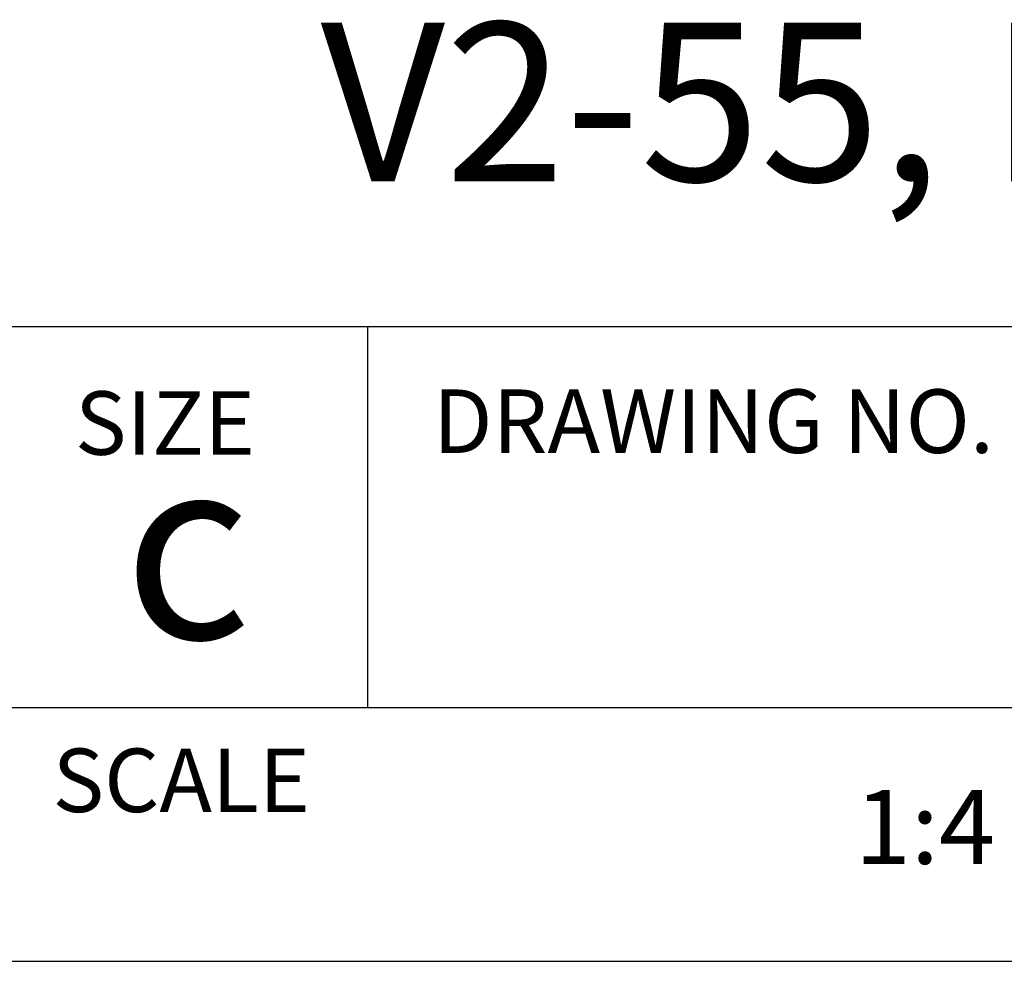
# Model space of a CAD drawing. Units: inches. Extents: x 0.5 to 21.5, y 0.5 to 16.8.
# Drawn here: x 17.3 to 18.3, y 0.5 to 1.4 of the extents above; entities that cross this region are included whole.
import ezdxf

# ---------------------------------------------------------------- set-up
doc = ezdxf.new("R2010")
doc.units = ezdxf.units.IN
doc.header["$MEASUREMENT"] = 0
for name, color, linetype in [('ATTRIBUTES', 179, 'Continuous'), ('DEFAULT', 7, 'Continuous'), ('TEXT', 7, 'Continuous')]:
    doc.layers.add(name, color=color, linetype=linetype)
doc.styles.add('SLDTEXTSTYLE2', font='TXT', dxfattribs={"width": 0.623711})
doc.styles.add('SLDTEXTSTYLE4', font='TXT', dxfattribs={"width": 0.748454})

msp = doc.modelspace()

# ---------------------------------------------------------------- linework, layer by layer
at = {"layer": 'ATTRIBUTES'}
for p, q in [((17.25, 1.125), (21.5, 1.125)), ((17.625, 1.125), (17.625, 0.75)), ((17.25, 0.75), (21.5, 0.75))]:
    msp.add_line(p, q, dxfattribs=at)
at = {"layer": 'DEFAULT'}
for p in [(0.5, 0.5), (15, 0.5)]:
    msp.add_line(p, (21.5, 0.5), dxfattribs=at)

# ---------------------------------------------------------------- texts
at = {"color": 7, "linetype": 'Continuous', "lineweight": 0, "insert": (19.40168, 1.42451), "char_height": 0.15625, "attachment_point": 2, "style": 'SLDTEXTSTYLE2'}
msp.add_mtext('V2-55, NON-JK HEAD, JACKETED PRV', dxfattribs=at)
at = {"layer": 'TEXT', "attachment_point": 1}
for s, insert, char_height, style in [('SIZE', (17.33687, 1.06134), 0.0625, 'SLDTEXTSTYLE4'), ('DRAWING NO.', (17.68954, 1.06313), 0.0625, 'SLDTEXTSTYLE4'), ('c', (17.38481, 0.99769), 0.18, 'SLDTEXTSTYLE2'), ('SCALE', (17.3148, 0.70948), 0.0625, 'SLDTEXTSTYLE4'), ('1:4', (18.10512, 0.6688), 0.072917, 'SLDTEXTSTYLE2')]:
    msp.add_mtext(s, dxfattribs=dict(at, insert=insert, char_height=char_height, style=style))

doc.saveas('drawing.dxf')
